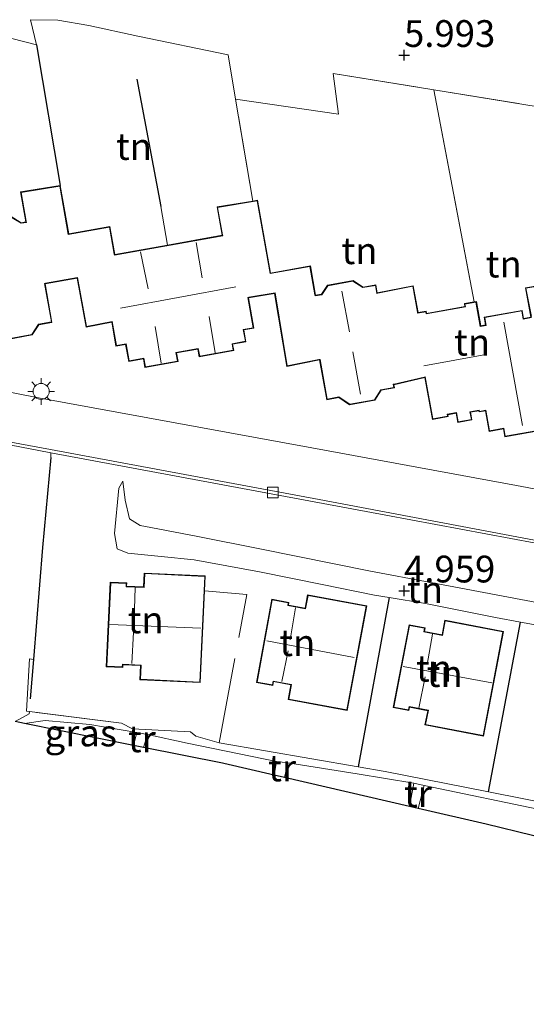
# Model space of a CAD drawing. Units: metres. Extents: x 30000 to 40000, y 375000 to 381250.
# Drawn here: x 34464 to 34511, y 377361 to 377453 of the extents above; entities that cross this region are included whole.
import ezdxf
from ezdxf.enums import TextEntityAlignment as Align

# ---------------------------------------------------------------- set-up
doc = ezdxf.new("R2010")
doc.units = ezdxf.units.M
doc.linetypes.add('IE-TERREINAFSCHEIDING', pattern=[10, 8, -2])
doc.layers.get('0').update_dxf_attribs({"lineweight": 25})
for name, color, linetype, lineweight in [('B-ME-GR-BOMENSTRUIKEN-GV-B6', 93, 'Continuous', 18), ('B-ME-GW-KRUINLIJN-L-B1', 93, 'Continuous', 18), ('B-ME-GW-TEENLIJN-L-B1', 93, 'Continuous', 18), ('B-ME-IE-GRASLAND-GV-B6', 93, 'Continuous', 18), ('B-ME-IE-GRONDWERKLIJN-GROND_INGERICHT-GV-B6', 253, 'Continuous', 18), ('B-ME-IE-MEUBILAIR_WEGMEUBILAIR-LICHTMAST-S-B1', 8, 'Continuous', 18), ('B-ME-IE-TERREINAFSCHEIDING-RASTERHEKWERK-L-B1', 8, 'IE-TERREINAFSCHEIDING', 18), ('B-ME-KG-KADASTRAAL-DAKRAND-L-B1', 13, 'Continuous', 18), ('B-ME-KG-KADASTRAAL-NOKLIJN-L-B1', 13, 'Continuous', 18), ('B-ME-OG-BEBOUWING-GV-B6', 173, 'Continuous', 18), ('B-ME-VH-VERH_SOORT-BETON-OVERIG-GV-B6', 8, 'IE-TERREINAFSCHEIDING-NATUURLIJK-HOUTWAL', 18), ('B-ME-VH-VERH_SOORT-BITUMEN-GV-B6', 8, 'IE-TERREINAFSCHEIDING-NATUURLIJK-HOUTWAL', 18), ('B-ME-VV-KOLK-S-B1', 8, 'Continuous', 18)]:
    doc.layers.add(name, color=color, linetype=linetype, lineweight=lineweight)
for name, color, linetype in [('B-ME-GW-HOOGTEPUNT-S-B1', 10, 'Continuous'), ('B-ME-IE-TERREINAFSCHEIDING-HAAG-L-B1', 10, 'Continuous'), ('B-ME-KG-KADASTRAAL-OPNAMEDTMGRENS-L-B1', 10, 'Continuous')]:
    doc.layers.add(name, color=color, linetype=linetype)
doc.styles.add('NLCS-ISO', font='NLCS-ISO.TTF')
doc.linetypes.add('IE-TERREINAFSCHEIDING-NATUURLIJK-HOUTWAL', pattern='A,7,-1.5,[67,NLCS.SHX,S=0.75,R=45,X=0,Y=0],-1.5,7,-1.5,[70,NLCS.SHX,S=0.75,R=0,X=0,Y=0],-1.5', length=20)

# ---------------------------------------------------------------- blocks, each defined once
blk = doc.blocks.new('hoogtepunt')
for p, q in [((-0.5, 0), (0.5, 0)), ((0, 0.5), (0, -0.5))]:
    blk.add_line(p, q)
blk = doc.blocks.new('lantaarnpaal')
for p, q in [((0, 0.75), (0, 1.25)), ((-0.75, 0), (-1.25, 0)), ((-0.884, 0.884), (-0.53, 0.53)), ((0.53, 0.53), (0.884, 0.884)), ((0.75, 0), (1.25, 0)), ((-0.53, -0.53), (-0.884, -0.884)), ((0, -0.75), (0, -1.25)), ((0.53, -0.53), (0.884, -0.884))]:
    blk.add_line(p, q)
blk.add_circle((0, 0), 0.75)
blk = doc.blocks.new('kolk')
blk.add_lwpolyline([(-0.5, -0.5), (0.5, -0.5), (0.5, 0.5), (-0.5, 0.5)], close=True)

msp = doc.modelspace()

# ---------------------------------------------------------------- linework, layer by layer
at = {"layer": 'B-ME-GR-BOMENSTRUIKEN-GV-B6'}
msp.add_polyline3d([(34541.29, 377436.918, 5.894), (34535.609, 377436.357, 5.971), (34534.926, 377436.752, 5.971), (34534.221, 377437.826, 5.971), (34533.797, 377438.982, 5.971), (34531.453, 377439.776, 5.983), (34531.782, 377441.674, 5.83), (34521.282, 377443.195, 6.006), (34512.558, 377444.676, 6.078), (34512.529, 377445.188, 5.991), (34502.777, 377446.781, 6.122), (34493.393, 377448.315, 6.227), (34493.88, 377444.519, 6.231), (34484.275, 377445.901, 6.357), (34483.586, 377450.057, 6.289), (34475.136, 377451.773, 6.331), (34470.586, 377452.787, 6.335), (34467.69, 377453.28, 6.335), (34465.123, 377453.308, 6.335), (34465.683, 377450.972, 6.365), (34462.146, 377451.87, 6.599)], dxfattribs=at)
at = {"layer": 'B-ME-GW-KRUINLIJN-L-B1'}
msp.add_line((34513.25, 377379.464, 4.366), (34501.864, 377381.835, 4.35), dxfattribs=at)
for points in [[(34473.74, 377410.231, 5.739), (34473.951, 377408.457, 5.793), (34474.36, 377406.733, 5.892), (34475.369, 377406.11, 5.967), (34476.363, 377405.917, 5.967), (34480.755, 377405.069, 5.838), (34486.522, 377403.931, 5.83), (34496.878, 377401.827, 5.826), (34502.494, 377400.776, 5.847), (34508.605, 377399.637, 5.838), (34513.698, 377398.655, 5.814), (34518.259, 377397.767, 5.814), (34521.984, 377397.129, 5.818), (34527.13, 377396.287, 5.818), (34531.592, 377395.341, 5.818), (34536.029, 377394.398, 5.822), (34537.223, 377394.201, 5.822)], [(34475.06, 377386.774, 4.25), (34470.656, 377387.505, 4.267), (34466.486, 377387.885, 4.263), (34464.5776, 377387.6105, 4.1133)], [(34488.089, 377384.07, 4.271), (34479.761, 377385.777, 4.292), (34476.052, 377386.587, 4.25)], [(34500.922, 377382.043, 4.35), (34495.618, 377382.898, 4.324), (34489.141, 377383.943, 4.292)]]:
    msp.add_polyline3d(points, dxfattribs=at)
at = {"layer": 'B-ME-GW-TEENLIJN-L-B1'}
for points in [[(34498.597, 377399.365, 4.595), (34497.255, 377399.587, 4.594), (34492.357, 377400.586, 4.581), (34486.519, 377401.779, 4.581), (34480.402, 377402.881, 4.581), (34477.331, 377403.218, 4.647), (34474.212, 377403.508, 4.78), (34473.216, 377403.921, 4.85), (34472.965, 377405.346, 4.937), (34473.364, 377409.57, 5.59), (34473.74, 377410.231, 5.739)], [(34510.871, 377397.074, 4.605), (34508.532, 377397.493, 4.602), (34501.996, 377398.802, 4.598), (34498.597, 377399.365, 4.595)], [(34524.119, 377394.703, 4.589), (34520.324, 377395.379, 4.589), (34514.516, 377396.421, 4.61), (34510.871, 377397.074, 4.605)]]:
    msp.add_polyline3d(points, dxfattribs=at)
at = {"layer": 'B-ME-IE-GRASLAND-GV-B6'}
for points in [[(34513.25, 377379.464, 4.366), (34501.864, 377381.835, 4.35), (34500.922, 377382.043, 4.35), (34495.618, 377382.898, 4.324), (34489.141, 377383.943, 4.292), (34488.089, 377384.07, 4.271), (34479.761, 377385.777, 4.292), (34476.052, 377386.587, 4.25), (34475.06, 377386.774, 4.25), (34470.656, 377387.505, 4.267), (34466.486, 377387.885, 4.263), (34464.5776, 377387.6105, 4.1133), (34463.7024, 377387.7865, 4.1555), (34465.011, 377388.514, 4.374), (34465.02, 377388.728, 4.345), (34473.624, 377387.629, 4.449), (34474.635, 377387.108, 4.42), (34480.061, 377386.844, 4.478), (34480.555, 377386.425, 4.47), (34482.744, 377385.805, 4.408), (34495.726, 377383.57, 4.466), (34498.241, 377383.136, 4.478), (34507.888, 377381.218, 4.475), (34514.64, 377379.876, 4.474)], [(34475.06, 377386.774, 4.25), (34474.7525, 377385.5648, 3.0437), (34464.5776, 377387.6105, 4.1133), (34466.486, 377387.885, 4.263), (34470.656, 377387.505, 4.267), (34475.06, 377386.774, 4.25)], [(34488.089, 377384.07, 4.271), (34487.8854, 377382.7841, 2.9991), (34483.1871, 377383.8692, 3.106), (34483.0546, 377383.8957, 3.1057), (34475.682, 377385.378, 3.0897), (34476.052, 377386.587, 4.25), (34479.761, 377385.777, 4.292), (34488.089, 377384.07, 4.271)], [(34500.922, 377382.043, 4.35), (34500.5143, 377379.8674, 2.4007), (34488.8328, 377382.5653, 2.9678), (34489.141, 377383.943, 4.292), (34495.618, 377382.898, 4.324), (34500.922, 377382.043, 4.35)], [(34513.25, 377379.464, 4.366), (34512.774, 377377.16, 1.827), (34511.9915, 377377.1678, 1.7222), (34507.6742, 377378.2138, 2.1916), (34501.3244, 377379.6803, 2.3938), (34501.864, 377381.835, 4.35), (34513.25, 377379.464, 4.366)]]:
    msp.add_polyline3d(points, dxfattribs=at)
at = {"layer": 'B-ME-IE-GRONDWERKLIJN-GROND_INGERICHT-GV-B6'}
for points in [[(34473.001, 377431.393, 6.471), (34472.528, 377434.015, 6.471), (34468.692, 377433.342, 6.471), (34467.908, 377437.852, 6.471), (34465.683, 377450.972, 6.365), (34465.123, 377453.308, 6.335), (34467.69, 377453.28, 6.335), (34470.586, 377452.787, 6.335), (34475.136, 377451.773, 6.331), (34483.586, 377450.057, 6.289), (34484.275, 377445.901, 6.357), (34485.895, 377436.392, 6.471), (34482.541, 377435.842, 6.471), (34483.011, 377433.191, 6.471), (34477.914, 377432.276, 6.471), (34473.001, 377431.393, 6.471)], [(34462.146, 377451.87, 6.599), (34465.683, 377450.972, 6.365), (34467.908, 377437.852, 6.471), (34464.184, 377437.241, 6.471), (34464.687, 377434.441, 6.471), (34464.261, 377434.365, 6.471), (34463.218, 377435.002, 6.471)], [(34491.736, 377427.592, 6.471), (34491.252, 377430.353, 6.471), (34487.533, 377429.672, 6.471), (34486.324, 377436.462, 6.471), (34485.895, 377436.392, 6.471), (34484.275, 377445.901, 6.357), (34493.88, 377444.519, 6.231), (34493.393, 377448.315, 6.227), (34502.777, 377446.781, 6.122), (34506.557, 377426.978, 6.471), (34505.633, 377426.812, 6.471), (34505.68, 377426.547, 6.471), (34502.103, 377425.905, 6.471), (34502.064, 377426.121, 6.471), (34501.306, 377425.985, 6.471), (34500.861, 377428.491, 6.471), (34497.5, 377427.836, 6.471), (34497.367, 377428.579, 6.471), (34496.17, 377428.364, 6.471), (34495.246, 377428.965, 6.471), (34492.845, 377428.534, 6.471), (34492.286, 377427.69, 6.471), (34491.736, 377427.592, 6.471)], [(34506.557, 377426.978, 6.471), (34502.777, 377446.781, 6.122), (34512.529, 377445.188, 5.991), (34512.558, 377444.676, 6.078), (34514.982, 377428.911, 6.471), (34511.326, 377428.298, 6.471), (34511.845, 377425.555, 6.471), (34511.164, 377425.432, 6.471), (34511.029, 377426.185, 6.471), (34507.472, 377425.547, 6.471), (34507.601, 377424.825, 6.471), (34507.161, 377424.746, 6.471), (34506.754, 377427.013, 6.471), (34506.557, 377426.978, 6.471)], [(34462.86, 377423.447, 6.471), (34465.296, 377423.885, 6.471), (34465.899, 377424.846, 6.471), (34467.13, 377425.067, 6.471), (34466.485, 377428.662, 6.471), (34469.475, 377429.202, 6.471), (34470.311, 377424.621, 6.471), (34472.707, 377425.079, 6.471)], [(34472.707, 377425.079, 6.471), (34473.108, 377422.842, 6.471), (34474.006, 377423.004, 6.471), (34474.293, 377421.403, 6.471), (34475.664, 377421.649, 6.471), (34475.809, 377420.839, 6.471), (34478.908, 377421.396, 6.471), (34478.762, 377422.207, 6.471), (34480.752, 377422.564, 6.471), (34480.881, 377421.843, 6.471), (34484.109, 377422.423, 6.471), (34483.999, 377423.031, 6.471), (34485.242, 377423.254, 6.471), (34485.044, 377424.357, 6.471), (34485.983, 377424.526, 6.471), (34485.476, 377427.351, 6.471), (34487.914, 377427.775, 6.471), (34489.064, 377420.955, 6.471), (34492.111, 377421.563, 6.471), (34492.779, 377417.844, 6.471), (34493.915, 377418.048, 6.471), (34494.916, 377417.372, 6.471), (34497.261, 377417.793, 6.471), (34497.874, 377418.73, 6.471), (34499.096, 377418.949, 6.471), (34499.044, 377419.24, 6.471), (34501.944, 377419.923, 6.471), (34502.648, 377416.002, 6.471), (34504.116, 377416.266, 6.471), (34504.084, 377416.443, 6.471), (34504.865, 377416.584, 6.471), (34505.019, 377415.73, 6.471), (34506.344, 377415.968, 6.471), (34506.216, 377416.68, 6.471), (34506.977, 377416.817, 6.471), (34506.999, 377416.696, 6.471), (34507.604, 377416.805, 6.471), (34507.95, 377414.878, 6.471), (34509.275, 377415.116, 6.471), (34509.409, 377414.37, 6.471), (34513.073, 377415.028, 6.471)], [(34533.938, 377405.417, 5.95), (34510.491, 377409.838, 5.954), (34491.395, 377413.354, 5.954), (34465.887, 377418.03, 5.938), (34448.475, 377421.433, 5.925)], [(34463.317, 377413.595, 5.796), (34466.857, 377412.928, 5.797), (34467.015, 377412.898, 5.797), (34467.03, 377412.439, 5.797), (34466.239, 377404.044, 4.949), (34465.395, 377393.588, 4.524), (34465.02, 377393.651, 4.47), (34464.743, 377388.763, 4.341), (34465.02, 377388.728, 4.345), (34465.011, 377388.514, 4.374), (34463.7024, 377387.7865, 4.1555)], [(34513.698, 377398.655, 5.814), (34508.605, 377399.637, 5.838), (34502.494, 377400.776, 5.847), (34496.878, 377401.827, 5.826), (34486.522, 377403.931, 5.83), (34480.755, 377405.069, 5.838), (34476.363, 377405.917, 5.967), (34475.369, 377406.11, 5.967), (34474.36, 377406.733, 5.892), (34473.951, 377408.457, 5.793), (34473.74, 377410.231, 5.739), (34473.364, 377409.57, 5.59), (34472.965, 377405.346, 4.937), (34473.216, 377403.921, 4.85), (34474.212, 377403.508, 4.78), (34477.331, 377403.218, 4.647), (34480.402, 377402.881, 4.581), (34486.519, 377401.779, 4.581), (34492.357, 377400.586, 4.581), (34497.255, 377399.587, 4.594), (34498.597, 377399.365, 4.595), (34495.726, 377383.57, 4.466), (34482.744, 377385.805, 4.408), (34480.555, 377386.425, 4.47), (34480.061, 377386.844, 4.478), (34474.635, 377387.108, 4.42), (34473.624, 377387.629, 4.449), (34465.02, 377388.728, 4.345), (34464.743, 377388.763, 4.341), (34465.02, 377393.651, 4.47), (34465.395, 377393.588, 4.524), (34466.239, 377404.044, 4.949), (34467.03, 377412.439, 5.797), (34467.015, 377412.898, 5.797)], [(34467.015, 377412.898, 5.797), (34498.306, 377407.063, 5.818), (34533.316, 377400.529, 5.921)], [(34514.516, 377396.421, 4.61), (34510.871, 377397.074, 4.605), (34508.532, 377397.493, 4.602), (34501.996, 377398.802, 4.598), (34498.597, 377399.365, 4.595), (34497.255, 377399.587, 4.594), (34492.357, 377400.586, 4.581), (34486.519, 377401.779, 4.581), (34480.402, 377402.881, 4.581), (34477.331, 377403.218, 4.647), (34474.212, 377403.508, 4.78), (34473.216, 377403.921, 4.85), (34472.965, 377405.346, 4.937), (34473.364, 377409.57, 5.59), (34473.74, 377410.231, 5.739), (34473.951, 377408.457, 5.793), (34474.36, 377406.733, 5.892), (34475.369, 377406.11, 5.967), (34476.363, 377405.917, 5.967), (34480.755, 377405.069, 5.838), (34486.522, 377403.931, 5.83), (34496.878, 377401.827, 5.826), (34502.494, 377400.776, 5.847), (34508.605, 377399.637, 5.838), (34513.698, 377398.655, 5.814)], [(34475.741, 377401.654, 4.589), (34475.68, 377400.357, 4.589), (34474.098, 377400.431, 4.589), (34474.112, 377400.731, 4.589), (34472.571, 377400.804, 4.589), (34472.201, 377392.912, 4.589), (34473.741, 377392.839, 4.589), (34473.753, 377393.098, 4.589), (34475.41, 377393.02, 4.589), (34475.347, 377391.689, 4.589), (34480.979, 377391.425, 4.589), (34481.381, 377400.001, 4.589), (34481.446, 377401.386, 4.589), (34475.741, 377401.654, 4.589)], [(34490.996, 377399.635, 4.532), (34490.762, 377398.378, 4.532), (34489.21, 377398.667, 4.532), (34489.255, 377398.91, 4.532), (34487.661, 377399.207, 4.532), (34486.215, 377391.434, 4.532), (34487.751, 377391.148, 4.532), (34487.82, 377391.519, 4.532), (34489.436, 377391.218, 4.532), (34489.182, 377389.852, 4.532), (34494.7, 377388.825, 4.532), (34496.52, 377398.607, 4.532), (34490.996, 377399.635, 4.532)], [(34508.532, 377397.493, 4.602), (34510.871, 377397.074, 4.605), (34507.888, 377381.218, 4.475), (34498.241, 377383.136, 4.478), (34495.726, 377383.57, 4.466), (34498.597, 377399.365, 4.595), (34501.996, 377398.802, 4.598), (34508.532, 377397.493, 4.602)], [(34503.814, 377397.262, 4.532), (34503.55, 377395.881, 4.532), (34501.906, 377396.196, 4.532), (34501.973, 377396.546, 4.532), (34500.47, 377396.833, 4.532), (34498.991, 377389.097, 4.532), (34500.455, 377388.817, 4.532), (34500.514, 377389.125, 4.532), (34502.211, 377388.8, 4.532), (34501.957, 377387.474, 4.532), (34507.42, 377386.43, 4.532), (34509.29, 377396.215, 4.532), (34503.814, 377397.262, 4.532)], [(34520.324, 377395.379, 4.589), (34524.119, 377394.703, 4.589), (34520.924, 377378.688, 4.486), (34514.64, 377379.876, 4.474), (34507.888, 377381.218, 4.475), (34510.871, 377397.074, 4.605), (34514.516, 377396.421, 4.61), (34520.324, 377395.379, 4.589)]]:
    msp.add_polyline3d(points, dxfattribs=at)
at = {"layer": 'B-ME-IE-TERREINAFSCHEIDING-HAAG-L-B1'}
for p, q in [((34465.683, 377450.972, 6.365), (34467.908, 377437.852, 6.471)), ((34475.057, 377447.775, 6.401), (34477.309, 377435.896, 6.517)), ((34498.597, 377399.365, 4.595), (34495.726, 377383.57, 4.466)), ((34507.888, 377381.218, 4.475), (34510.871, 377397.074, 4.605)), ((34465.395, 377393.588, 4.524), (34465.099, 377389.922, 4.374))]:
    msp.add_line(p, q, dxfattribs=at)
msp.add_polyline3d([(34467.03, 377412.439, 5.797), (34466.239, 377404.044, 4.949), (34465.395, 377393.588, 4.524)], dxfattribs=at)
at = {"layer": 'B-ME-IE-TERREINAFSCHEIDING-RASTERHEKWERK-L-B1'}
for p, q in [((34493.393, 377448.315, 6.227), (34502.777, 377446.781, 6.122)), ((34502.777, 377446.781, 6.122), (34506.557, 377426.978, 6.471)), ((34485.895, 377436.392, 6.471), (34484.275, 377445.901, 6.357)), ((34477.309, 377435.896, 6.517), (34477.914, 377432.276, 6.471))]:
    msp.add_line(p, q, dxfattribs=at)
for points in [[(34502.777, 377446.781, 6.122), (34512.529, 377445.188, 5.991), (34512.558, 377444.676, 6.078)], [(34482.744, 377385.805, 4.408), (34485.331, 377399.664, 4.697), (34481.381, 377400.001, 4.589)], [(34465.02, 377388.728, 4.345), (34464.743, 377388.763, 4.341), (34465.02, 377393.651, 4.47), (34465.395, 377393.588, 4.524)], [(34482.744, 377385.805, 4.408), (34480.555, 377386.425, 4.47), (34480.061, 377386.844, 4.478), (34474.635, 377387.108, 4.42), (34473.624, 377387.629, 4.449), (34465.02, 377388.728, 4.345)]]:
    msp.add_polyline3d(points, dxfattribs=at)
at = {"layer": 'B-ME-KG-KADASTRAAL-DAKRAND-L-B1'}
for points in [[(34463.208, 377434.95, 10.028), (34464.251, 377434.312, 12.067), (34464.743, 377434.4, 11.882), (34464.728, 377434.499, 9.238), (34464.242, 377437.2, 9.238), (34467.867, 377437.795, 9.238), (34468.651, 377433.284, 9.238), (34472.488, 377433.957, 9.238), (34472.943, 377431.434, 9.238), (34472.958, 377431.335, 11.525), (34483.078, 377433.152, 11.629), (34483.051, 377433.249, 9.333), (34482.599, 377435.801, 9.333), (34486.283, 377436.404, 9.333), (34487.493, 377429.613, 9.333), (34491.211, 377430.295, 9.333), (34491.678, 377427.632, 9.333), (34491.692, 377427.533, 11.769), (34492.315, 377427.645, 11.963), (34492.875, 377428.489, 10.082), (34495.235, 377428.913, 10.082), (34496.159, 377428.312, 12.195), (34497.326, 377428.521, 11.686), (34497.461, 377427.769, 11.686), (34497.558, 377427.797, 9.267), (34500.82, 377428.432, 9.271), (34501.248, 377426.026, 9.271), (34501.272, 377425.928, 11.699), (34502.023, 377426.063, 11.699), (34502.062, 377425.846, 11.699), (34505.738, 377426.506, 11.699), (34505.691, 377426.772, 11.699), (34506.713, 377426.955, 11.699), (34507.12, 377424.688, 12.6), (34507.66, 377424.784, 12.828), (34507.53, 377425.506, 10.065), (34510.988, 377426.127, 10.065), (34511.124, 377425.374, 12.406), (34511.897, 377425.513, 11.969)], [(34513.015, 377415.068, 10.119), (34509.449, 377414.428, 10.119), (34509.315, 377415.174, 12.294), (34507.99, 377414.936, 11.616), (34507.644, 377416.863, 11.657), (34507.039, 377416.754, 11.653), (34507.018, 377416.875, 11.662), (34506.158, 377416.72, 12.005), (34506.286, 377416.008, 10.317), (34505.059, 377415.788, 10.301), (34504.906, 377416.642, 12.187), (34504.026, 377416.484, 11.802), (34504.058, 377416.306, 11.806), (34502.688, 377416.06, 11.699), (34501.987, 377419.967, 11.699), (34501.886, 377419.96, 9.428), (34499.083, 377419.301, 9.428), (34498.984, 377419.289, 11.686), (34499.038, 377418.989, 11.686), (34497.844, 377418.775, 12.323), (34497.231, 377417.839, 10.52), (34494.927, 377417.425, 10.52), (34493.926, 377418.101, 12.017), (34492.819, 377417.902, 11.587), (34492.155, 377421.603, 11.587), (34492.054, 377421.602, 9.288), (34489.104, 377421.014, 9.288), (34487.955, 377427.833, 9.288), (34485.516, 377427.409, 9.288), (34485.417, 377427.396, 10.851), (34485.925, 377424.566, 9.858), (34484.985, 377424.398, 12.054), (34485.184, 377423.294, 11.575), (34483.941, 377423.071, 11.575), (34484.051, 377422.463, 11.575), (34480.922, 377421.901, 11.575), (34480.792, 377422.622, 11.575), (34478.704, 377422.247, 11.579), (34478.85, 377421.436, 11.579), (34475.85, 377420.898, 11.579), (34475.704, 377421.707, 11.579), (34474.333, 377421.461, 11.62), (34474.046, 377423.062, 12.385), (34473.149, 377422.901, 10.053), (34472.745, 377425.148, 10.053), (34470.352, 377424.679, 9.374), (34469.515, 377429.26, 9.374), (34466.525, 377428.72, 9.374), (34466.426, 377428.706, 11.597), (34467.072, 377425.107, 11.571), (34465.869, 377424.891, 12.216), (34465.266, 377423.93, 10.21), (34462.87, 377423.5, 10.21)], [(34511.885, 377425.613, 9.193), (34511.385, 377428.257, 9.288), (34514.941, 377428.853, 9.288)], [(34480.931, 377391.477, 7.29), (34475.399, 377391.737, 7.195), (34475.462, 377393.067, 9.631), (34473.705, 377393.15, 9.561), (34473.693, 377392.892, 8.08), (34472.253, 377392.959, 8.08), (34472.619, 377400.751, 7.927), (34474.06, 377400.684, 7.927), (34474.046, 377400.383, 9.126), (34475.728, 377400.304, 9.772), (34475.788, 377401.602, 7.054), (34481.394, 377401.339, 7.141), (34480.931, 377391.477, 7.29)], [(34494.66, 377388.883, 7.108), (34489.24, 377389.892, 7.108), (34489.494, 377391.258, 9.631), (34487.78, 377391.577, 9.627), (34487.711, 377391.207, 7.985), (34486.273, 377391.474, 7.993), (34487.701, 377399.148, 7.985), (34489.197, 377398.87, 7.985), (34489.152, 377398.627, 9.544), (34490.802, 377398.32, 9.453), (34491.036, 377399.577, 7.034), (34496.462, 377398.567, 7.096), (34494.66, 377388.883, 7.108)], [(34507.38, 377386.488, 7.232), (34502.016, 377387.513, 7.245), (34502.269, 377388.84, 9.482), (34500.474, 377389.183, 9.606), (34500.416, 377388.876, 8.117), (34499.05, 377389.137, 8.121), (34500.509, 377396.775, 8.035), (34501.914, 377396.506, 8.039), (34501.847, 377396.156, 9.59), (34503.59, 377395.823, 9.714), (34503.853, 377397.203, 7.079), (34509.232, 377396.175, 7.149), (34507.38, 377386.488, 7.232)]]:
    msp.add_polyline3d(points, dxfattribs=at)
at = {"layer": 'B-ME-KG-KADASTRAAL-NOKLIJN-L-B1'}
for p, q in [((34480.595, 377432.535, 13.51), (34481.156, 377429.221, 13.485)), ((34475.406, 377431.654, 13.527), (34476.119, 377428.18, 13.498)), ((34484.305, 377428.379, 14.197), (34473.519, 377426.379, 14.197)), ((34494.901, 377424.17, 14.246), (34494.179, 377427.969, 14.213)), ((34481.822, 377425.597, 13.142), (34482.379, 377422.225, 13.142)), ((34511.074, 377415.425, 14.246), (34509.328, 377425.096, 14.238)), ((34477.31, 377421.249, 13.142), (34476.76, 377424.68, 13.142)), ((34495.94, 377418.368, 14.242), (34495.22, 377422.326, 14.242)), ((34507.625, 377422.062, 14.176), (34501.833, 377420.999, 14.184)), ((34474.798, 377397.29, 10.867), (34474.901, 377400.308, 10.83)), ((34489.874, 377398.42, 10.839), (34489.372, 377395.431, 10.839)), ((34481.044, 377396.513, 11.054), (34472.522, 377396.846, 11.099)), ((34474.754, 377396.14, 10.876), (34474.599, 377393.206, 10.867)), ((34502.161, 377393.132, 10.843), (34502.67, 377395.951, 10.843)), ((34487.198, 377395.327, 11.083), (34495.351, 377393.775, 11.083)), ((34489.195, 377394.401, 10.843), (34488.606, 377391.545, 10.863)), ((34499.918, 377392.941, 11.14), (34508.182, 377391.399, 11.14)), ((34501.975, 377391.954, 10.88), (34501.387, 377389.042, 10.843))]:
    msp.add_line(p, q, dxfattribs=at)
at = {"layer": 'B-ME-KG-KADASTRAAL-OPNAMEDTMGRENS-L-B1'}
msp.add_line((34464.5776, 377387.6105, 4.1133), (34463.7024, 377387.7865, 4.1555), dxfattribs=at)
for points in [[(34475.682, 377385.378, 3.0897), (34474.7525, 377385.5648, 3.0437), (34464.5776, 377387.6105, 4.1133)], [(34487.8854, 377382.7841, 2.9991), (34483.1871, 377383.8692, 3.106), (34483.0546, 377383.8957, 3.1057), (34475.682, 377385.378, 3.0897)], [(34576.6083, 377361.3909, 1.5075), (34569.8158, 377363.3684, 1.2389), (34552.8464, 377367.6518, 1.5116), (34530.8837, 377372.597, 1.585), (34530.682, 377372.6609, 1.5878), (34530.5093, 377372.6814, 1.5868), (34511.9915, 377377.1678, 1.7222), (34507.6742, 377378.2138, 2.1916), (34501.3244, 377379.6803, 2.3938), (34500.5143, 377379.8674, 2.4007), (34488.8328, 377382.5653, 2.9678), (34487.8854, 377382.7841, 2.9991)]]:
    msp.add_polyline3d(points, dxfattribs=at)
at = {"layer": 'B-ME-OG-BEBOUWING-GV-B6'}
for points in [[(34476.052, 377386.587, 4.25), (34475.682, 377385.378, 3.0897), (34474.7526, 377385.5649, 3.0439), (34475.06, 377386.774, 4.25), (34476.052, 377386.587, 4.25)], [(34489.141, 377383.943, 4.292), (34488.8328, 377382.5653, 2.9678), (34487.8854, 377382.7841, 2.9991), (34488.089, 377384.07, 4.271), (34489.141, 377383.943, 4.292)], [(34501.864, 377381.835, 4.35), (34501.3244, 377379.6803, 2.3938), (34500.5143, 377379.8674, 2.4007), (34500.922, 377382.043, 4.35), (34501.864, 377381.835, 4.35)]]:
    msp.add_polyline3d(points, dxfattribs=at)
at = {"layer": 'B-ME-VH-VERH_SOORT-BETON-OVERIG-GV-B6'}
for points in [[(34442.732, 377417.665, 5.834), (34467.006, 377413.19, 5.838), (34492.08, 377408.519, 5.851), (34516.63, 377403.882, 5.851), (34546.379, 377398.418, 5.834), (34565.126, 377394.883, 5.902), (34564.991, 377394.565, 5.872)], [(34564.991, 377394.565, 5.872), (34558.676, 377395.715, 5.876), (34533.316, 377400.529, 5.921), (34498.306, 377407.063, 5.818), (34467.015, 377412.898, 5.797), (34466.857, 377412.928, 5.797), (34463.317, 377413.595, 5.796)]]:
    msp.add_polyline3d(points, dxfattribs=at)
at = {"layer": 'B-ME-VH-VERH_SOORT-BITUMEN-GV-B6'}
msp.add_polyline3d([(34448.475, 377421.433, 5.925), (34465.887, 377418.03, 5.938), (34491.395, 377413.354, 5.954), (34510.491, 377409.838, 5.954), (34533.938, 377405.417, 5.95), (34550.286, 377402.326, 5.946), (34565.769, 377399.235, 5.975), (34566.142, 377399.127, 5.975), (34565.561, 377396.419, 5.921), (34565.126, 377394.883, 5.902), (34546.379, 377398.418, 5.834), (34516.63, 377403.882, 5.851), (34492.08, 377408.519, 5.851), (34467.006, 377413.19, 5.838), (34442.732, 377417.665, 5.834)], dxfattribs=at)

# ---------------------------------------------------------------- block references
at = {"layer": 'B-ME-GW-HOOGTEPUNT-S-B1', "rotation": 90}
for p in [(34500, 377450, 5.993), (34500, 377450, 5.993), (34500, 377400, 4.959), (34500, 377400, 4.959)]:
    msp.add_blockref('hoogtepunt', p, dxfattribs=at)
at = {"layer": 'B-ME-IE-MEUBILAIR_WEGMEUBILAIR-LICHTMAST-S-B1', "rotation": 90}
msp.add_blockref('lantaarnpaal', (34466.121, 377418.617, 6.02), dxfattribs=at)
at = {"layer": 'B-ME-VV-KOLK-S-B1', "rotation": 90}
msp.add_blockref('kolk', (34487.745, 377409.174, 5.859), dxfattribs=at)

# ---------------------------------------------------------------- texts
at = {"layer": 'B-ME-GW-HOOGTEPUNT-S-B1', "ltscale": 0.2, "style": 'NLCS-ISO'}
for s, p in [('5.993', (34500, 377450, 5.993)), ('5.993', (34500, 377450, 5.993)), ('4.959', (34500, 377400, 4.959)), ('4.959', (34500, 377400, 4.959))]:
    msp.add_text(s, height=2.5, dxfattribs=at).set_placement(p, align=Align.BOTTOM_LEFT)
at = {"layer": 'B-ME-IE-GRASLAND-GV-B6', "ltscale": 0.2, "style": 'NLCS-ISO'}
msp.add_text('gras', height=2.5, dxfattribs=at).set_placement((34469.8188, 377386.7249), align=Align.MIDDLE_CENTER)
at = {"layer": 'B-ME-IE-GRONDWERKLIJN-GROND_INGERICHT-GV-B6', "ltscale": 0.2, "style": 'NLCS-ISO'}
for p in [(34474.7856, 377441.4859), (34495.8443, 377431.7559), (34509.308, 377430.5081), (34506.3584, 377423.2115), (34501.9719, 377400.1214), (34475.8715, 377397.2858), (34490.0388, 377395.1565), (34502.7973, 377392.7645), (34503.7979, 377392.2689)]:
    msp.add_text('tn', height=2.5, dxfattribs=at).set_placement(p, align=Align.MIDDLE_CENTER)
at = {"layer": 'B-ME-OG-BEBOUWING-GV-B6', "ltscale": 0.2, "style": 'NLCS-ISO'}
for p in [(34475.5197, 377386.1782), (34488.6178, 377383.4611), (34501.2977, 377381.0521)]:
    msp.add_text('tr', height=2.5, dxfattribs=at).set_placement(p, align=Align.MIDDLE_CENTER)

doc.saveas('drawing.dxf')
